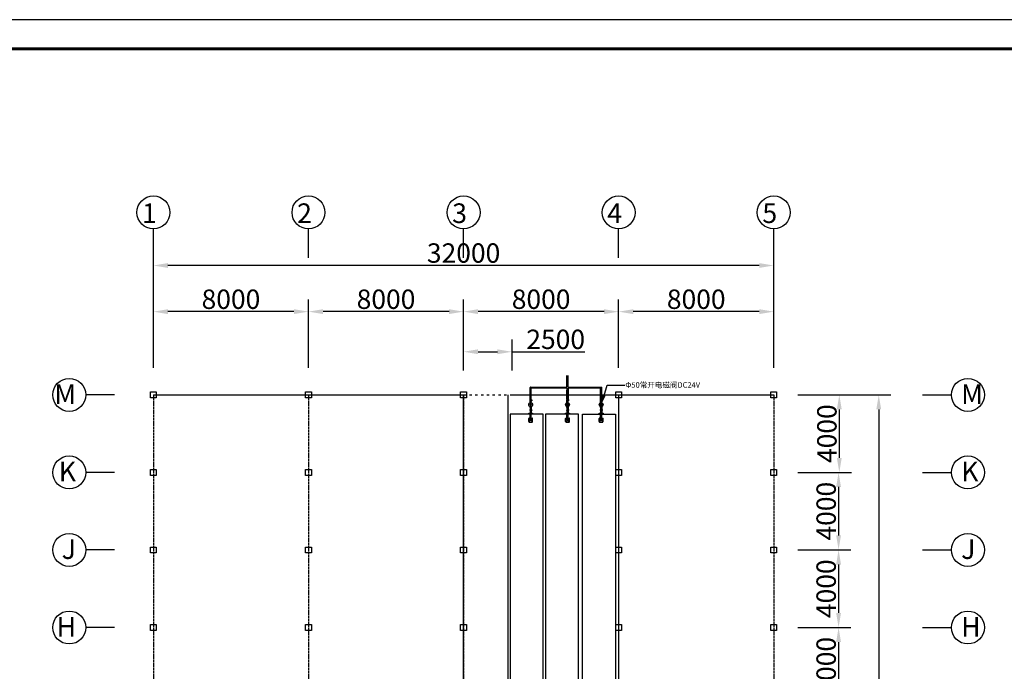
# Model space of a CAD drawing. Units: millimetres. Extents: x 3779 to 531806, y 5297 to 98389.
# Drawn here: x 131057 to 136136, y 10846 to 14207 of the extents above; entities that cross this region are included whole.
import ezdxf
from ezdxf import colors
from ezdxf.entities.mleader import LeaderData, LeaderLine
from ezdxf.math import Vec2, Vec3

# ---------------------------------------------------------------- set-up
doc = ezdxf.new("R2010")
doc.units = ezdxf.units.MM
doc.linetypes.add('ACAD_ISO02W100', pattern=[15, 12, -3])
doc.linetypes.add('ACAD_ISO03W100', pattern=[30, 12, -18])
doc.layers.add('TWT_TITLE', color=7, linetype='Continuous')
doc.styles.get("Standard").update_dxf_attribs({"font": 'arial.ttf'})
doc.dimstyles.new('副本 ISO-25', dxfattribs={"dimtxt": 100, "dimasz": 75, "dimexe": 62.5, "dimexo": 125, "dimgap": 0.125, "dimtad": 1, "dimdec": 0, "dimlfac": 10, "dimtxsty": 'Standard', "dimcen": 2.5, "dimadec": 0, "dimazin": 0, "dimtfac": 1, "dimtdec": 0, "dimtmove": 0, "dimatfit": 3, "dimfxl": 0, "dimarcsym": 0})

# ---------------------------------------------------------------- blocks, each defined once
blk = doc.blocks.new('*D147')
at = {"color": 0, "lineweight": -2, "transparency": 16777216}
for p, q in [((135072, 12271.6), (135347.6, 12271.6)), ((135285.1, 12196.6), (135285.1, 11946.6)), ((135072, 11871.6), (135347.6, 11871.6))]:
    blk.add_line(p, q, dxfattribs=at)
at = {"color": 0, "transparency": 16777216}
for points in [[(135272.6, 12196.6), (135297.6, 12196.6), (135285.1, 12271.6)], [(135272.6, 11946.6), (135297.6, 11946.6), (135285.1, 11871.6)]]:
    blk.add_solid(points, dxfattribs=at)
at = {"layer": 'Defpoints', "color": 0, "transparency": 16777216}
for p in [(134947, 12271.6), (134947, 11871.6), (135285.1, 11871.6)]:
    blk.add_point(p, dxfattribs=at)
at = {"color": 0, "transparency": 16777216, "insert": (135233.9, 12071.6), "char_height": 100, "attachment_point": 5, "rotation": 90}
blk.add_mtext('4000', dxfattribs=at)
blk = doc.blocks.new('*D131')
at = {"color": 0, "lineweight": -2, "transparency": 16777216}
for p, q in [((135072, 11871.6), (135343.9, 11871.6)), ((135281.4, 11796.6), (135281.4, 11546.6)), ((135087, 11471.6), (135343.9, 11471.6))]:
    blk.add_line(p, q, dxfattribs=at)
at = {"color": 0, "transparency": 16777216}
for points in [[(135268.9, 11796.6), (135293.9, 11796.6), (135281.4, 11871.6)], [(135268.9, 11546.6), (135293.9, 11546.6), (135281.4, 11471.6)]]:
    blk.add_solid(points, dxfattribs=at)
at = {"layer": 'Defpoints', "color": 0, "transparency": 16777216}
for p in [(134947, 11871.6), (134962, 11471.6), (135281.4, 11471.6)]:
    blk.add_point(p, dxfattribs=at)
at = {"color": 0, "transparency": 16777216, "insert": (135230.2, 11671.6), "char_height": 100, "attachment_point": 5, "rotation": 90}
blk.add_mtext('4000', dxfattribs=at)
blk = doc.blocks.new('*D132')
at = {"color": 0, "lineweight": -2, "transparency": 16777216}
for p, q in [((135072, 11471.6), (135343.9, 11471.6)), ((135281.4, 11396.6), (135281.4, 11146.6)), ((135087, 11071.6), (135343.9, 11071.6))]:
    blk.add_line(p, q, dxfattribs=at)
at = {"color": 0, "transparency": 16777216}
for points in [[(135268.9, 11396.6), (135293.9, 11396.6), (135281.4, 11471.6)], [(135268.9, 11146.6), (135293.9, 11146.6), (135281.4, 11071.6)]]:
    blk.add_solid(points, dxfattribs=at)
at = {"layer": 'Defpoints', "color": 0, "transparency": 16777216}
for p in [(134947, 11471.6), (134962, 11071.6), (135281.4, 11071.6)]:
    blk.add_point(p, dxfattribs=at)
at = {"color": 0, "transparency": 16777216, "insert": (135230.2, 11271.6), "char_height": 100, "attachment_point": 5, "rotation": 90}
blk.add_mtext('4000', dxfattribs=at)
blk = doc.blocks.new('*D133')
at = {"color": 0, "lineweight": -2, "transparency": 16777216}
for p, q in [((135072, 11071.6), (135343.9, 11071.6)), ((135281.4, 10996.6), (135281.4, 10746.6)), ((135087, 10671.6), (135343.9, 10671.6))]:
    blk.add_line(p, q, dxfattribs=at)
at = {"color": 0, "transparency": 16777216}
for points in [[(135268.9, 10996.6), (135293.9, 10996.6), (135281.4, 11071.6)], [(135268.9, 10746.6), (135293.9, 10746.6), (135281.4, 10671.6)]]:
    blk.add_solid(points, dxfattribs=at)
at = {"layer": 'Defpoints', "color": 0, "transparency": 16777216}
for p in [(134947, 11071.6), (134962, 10671.6), (135281.4, 10671.6)]:
    blk.add_point(p, dxfattribs=at)
at = {"color": 0, "transparency": 16777216, "insert": (135230.2, 10871.6), "char_height": 100, "attachment_point": 5, "rotation": 90}
blk.add_mtext('4000', dxfattribs=at)
blk = doc.blocks.new('*D140')
at = {"color": 0, "lineweight": -2, "transparency": 16777216}
for p, q in [((135087, 12271.6), (135551.1, 12271.6)), ((135488.6, 12196.6), (135488.6, 8346.6)), ((135087, 8271.6), (135551.1, 8271.6))]:
    blk.add_line(p, q, dxfattribs=at)
at = {"color": 0, "transparency": 16777216}
for points in [[(135476.1, 12196.6), (135501.1, 12196.6), (135488.6, 12271.6)], [(135476.1, 8346.6), (135501.1, 8346.6), (135488.6, 8271.6)]]:
    blk.add_solid(points, dxfattribs=at)
at = {"layer": 'Defpoints', "color": 0, "transparency": 16777216}
for p in [(134962, 12271.6), (134962, 8271.6), (135488.6, 8271.6)]:
    blk.add_point(p, dxfattribs=at)
at = {"color": 0, "transparency": 16777216, "insert": (135437.4, 10271.6), "char_height": 100, "attachment_point": 5, "rotation": 90}
blk.add_mtext('40000', dxfattribs=at)
blk = doc.blocks.new('*D141')
at = {"color": 0, "lineweight": -2, "transparency": 16777216}
for p, q in [((134147, 12411.6), (134147, 12763.4)), ((134947, 12411.6), (134947, 12763.4)), ((134872, 12700.9), (134222, 12700.9))]:
    blk.add_line(p, q, dxfattribs=at)
at = {"color": 0, "transparency": 16777216}
for points in [[(134222, 12713.4), (134222, 12688.4), (134147, 12700.9)], [(134872, 12713.4), (134872, 12688.4), (134947, 12700.9)]]:
    blk.add_solid(points, dxfattribs=at)
at = {"layer": 'Defpoints', "color": 0, "transparency": 16777216}
for p in [(134147, 12700.9), (134147, 12286.6), (134947, 12286.6)]:
    blk.add_point(p, dxfattribs=at)
at = {"color": 0, "transparency": 16777216, "insert": (134547, 12752), "char_height": 100, "attachment_point": 5}
blk.add_mtext('8000', dxfattribs=at)
blk = doc.blocks.new('*D142')
at = {"color": 0, "lineweight": -2, "transparency": 16777216}
for p, q in [((133347, 12411.6), (133347, 12763.4)), ((134147, 12411.6), (134147, 12763.4)), ((134072, 12700.9), (133422, 12700.9))]:
    blk.add_line(p, q, dxfattribs=at)
at = {"color": 0, "transparency": 16777216}
for points in [[(133422, 12713.4), (133422, 12688.4), (133347, 12700.9)], [(134072, 12713.4), (134072, 12688.4), (134147, 12700.9)]]:
    blk.add_solid(points, dxfattribs=at)
at = {"layer": 'Defpoints', "color": 0, "transparency": 16777216}
for p in [(133347, 12700.9), (133347, 12286.6), (134147, 12286.6)]:
    blk.add_point(p, dxfattribs=at)
at = {"color": 0, "transparency": 16777216, "insert": (133747, 12752), "char_height": 100, "attachment_point": 5}
blk.add_mtext('8000', dxfattribs=at)
blk = doc.blocks.new('*D143')
at = {"color": 0, "lineweight": -2, "transparency": 16777216}
for p, q in [((132547, 12411.6), (132547, 12763.4)), ((133347, 12411.6), (133347, 12763.4)), ((133272, 12700.9), (132622, 12700.9))]:
    blk.add_line(p, q, dxfattribs=at)
at = {"color": 0, "transparency": 16777216}
for points in [[(132622, 12713.4), (132622, 12688.4), (132547, 12700.9)], [(133272, 12713.4), (133272, 12688.4), (133347, 12700.9)]]:
    blk.add_solid(points, dxfattribs=at)
at = {"layer": 'Defpoints', "color": 0, "transparency": 16777216}
for p in [(132547, 12700.9), (132547, 12286.6), (133347, 12286.6)]:
    blk.add_point(p, dxfattribs=at)
at = {"color": 0, "transparency": 16777216, "insert": (132947, 12752), "char_height": 100, "attachment_point": 5}
blk.add_mtext('8000', dxfattribs=at)
blk = doc.blocks.new('*D144')
at = {"color": 0, "lineweight": -2, "transparency": 16777216}
for p, q in [((131747, 12411.6), (131747, 12763.4)), ((132547, 12411.4), (132547, 12763.4)), ((132472, 12700.9), (131822, 12700.9))]:
    blk.add_line(p, q, dxfattribs=at)
at = {"color": 0, "transparency": 16777216}
for points in [[(131822, 12713.4), (131822, 12688.4), (131747, 12700.9)], [(132472, 12713.4), (132472, 12688.4), (132547, 12700.9)]]:
    blk.add_solid(points, dxfattribs=at)
at = {"layer": 'Defpoints', "color": 0, "transparency": 16777216}
for p in [(131747, 12700.9), (131747, 12286.6), (132547, 12286.4)]:
    blk.add_point(p, dxfattribs=at)
at = {"color": 0, "transparency": 16777216, "insert": (132147, 12752), "char_height": 100, "attachment_point": 5}
blk.add_mtext('8000', dxfattribs=at)
blk = doc.blocks.new('*D145')
at = {"color": 0, "lineweight": -2, "transparency": 16777216}
for p, q in [((131747, 12411.6), (131747, 13001.5)), ((134947, 12411.6), (134947, 13001.5)), ((134872, 12939), (131822, 12939))]:
    blk.add_line(p, q, dxfattribs=at)
at = {"color": 0, "transparency": 16777216}
for points in [[(131822, 12951.5), (131822, 12926.5), (131747, 12939)], [(134872, 12951.5), (134872, 12926.5), (134947, 12939)]]:
    blk.add_solid(points, dxfattribs=at)
at = {"layer": 'Defpoints', "color": 0, "transparency": 16777216}
for p in [(131747, 12939), (131747, 12286.6), (134947, 12286.6)]:
    blk.add_point(p, dxfattribs=at)
at = {"color": 0, "transparency": 16777216, "insert": (133347, 12990.2), "char_height": 100, "attachment_point": 5}
blk.add_mtext('32000', dxfattribs=at)
blk = doc.blocks.new('*D146')
at = {"color": 0, "lineweight": -2, "transparency": 16777216}
for p, q in [((133347, 12396.6), (133347, 12556.5)), ((133597, 12396.6), (133597, 12556.5)), ((133422, 12494), (133522, 12494)), ((133597, 12494), (133972.2, 12494))]:
    blk.add_line(p, q, dxfattribs=at)
at = {"color": 0, "transparency": 16777216}
for points in [[(133422, 12506.5), (133422, 12481.5), (133347, 12494)], [(133522, 12506.5), (133522, 12481.5), (133597, 12494)]]:
    blk.add_solid(points, dxfattribs=at)
at = {"layer": 'Defpoints', "color": 0, "transparency": 16777216}
for p in [(133597, 12494), (133347, 12271.6), (133597, 12271.6)]:
    blk.add_point(p, dxfattribs=at)
at = {"color": 0, "transparency": 16777216, "insert": (133822.1, 12545.1), "char_height": 100, "attachment_point": 5}
blk.add_mtext('2500', dxfattribs=at)

msp = doc.modelspace()

# ---------------------------------------------------------------- linework, layer by layer
for p, q in [((131746.97, 12978.82), (131746.97, 13127.88)), ((132546.96, 12978.82), (132546.96, 13127.88)), ((133346.96, 12978.82), (133346.96, 13127.88)), ((134146.96, 12978.65), (134146.96, 13127.71)), ((134946.96, 12978.82), (134946.96, 13127.88)), ((133880.08, 12313.12), (133880.08, 12371.53)), ((133886.38, 12313.12), (133886.38, 12371.53)), ((133690.08, 12247.09), (133690.08, 12309.12)), ((133692.08, 12311.12), (133878.08, 12311.12)), ((133696.38, 12247.09), (133696.38, 12306.11)), ((133698.38, 12308.11), (133878.3, 12308.11)), ((133876.08, 12311.12), (133876.08, 12308.11)), ((133880.08, 12315.12), (133886.38, 12315.12)), ((133880.08, 12306.12), (133880.08, 12247.72)), ((133880.08, 12247.09), (133880.08, 12295.09)), ((133886.38, 12306.12), (133886.38, 12247.72)), ((133888.17, 12308.11), (134051.51, 12308.11)), ((133888.38, 12311.12), (134057.81, 12311.12)), ((133890.38, 12311.12), (133890.38, 12308.11)), ((134053.51, 12247.09), (134053.51, 12306.11)), ((134059.81, 12247.09), (134059.81, 12309.12)), ((131547.14, 12271.61), (131398.07, 12271.61)), ((131746.96, 12271.61), (133346.96, 12271.61)), ((133596.96, 12271.61), (134946.96, 12271.61)), ((133688.08, 12244.09), (133688.08, 12241.09)), ((133688.08, 12244.09), (133698.38, 12244.09)), ((133688.08, 12241.09), (133698.38, 12241.09)), ((133688.83, 12247.09), (133688.83, 12244.09)), ((133688.83, 12247.09), (133697.63, 12247.09)), ((133690.08, 12251.22), (133696.38, 12251.22)), ((133690.08, 12230.71), (133690.08, 12241.09)), ((133696.38, 12230.71), (133696.38, 12241.09)), ((133697.63, 12247.09), (133697.63, 12244.09)), ((133698.38, 12244.09), (133698.38, 12241.09)), ((133878.08, 12244.09), (133878.08, 12241.09)), ((133878.08, 12244.09), (133888.38, 12244.09)), ((133878.08, 12241.09), (133888.38, 12241.09)), ((133878.83, 12247.09), (133878.83, 12244.09)), ((133878.83, 12247.09), (133887.63, 12247.09)), ((133880.08, 12251.22), (133886.38, 12251.22)), ((133880.08, 12230.71), (133880.08, 12241.09)), ((133886.38, 12230.71), (133886.38, 12241.09)), ((133887.63, 12247.09), (133887.63, 12244.09)), ((133888.38, 12244.09), (133888.38, 12241.09)), ((134051.51, 12244.09), (134051.51, 12241.09)), ((134051.51, 12244.09), (134061.81, 12244.09)), ((134051.51, 12241.09), (134061.81, 12241.09)), ((134052.26, 12247.09), (134052.26, 12244.09)), ((134052.26, 12247.09), (134061.06, 12247.09)), ((134053.51, 12251.22), (134059.81, 12251.22)), ((134053.51, 12230.71), (134053.51, 12241.09)), ((134059.81, 12230.71), (134059.81, 12241.09)), ((134061.06, 12247.09), (134061.06, 12244.09)), ((134061.81, 12244.09), (134061.81, 12241.09)), ((135714.38, 12271.61), (135863.44, 12271.61)), ((133688.08, 12193.22), (133688.08, 12190.22)), ((133688.08, 12193.22), (133698.38, 12193.22)), ((133688.08, 12190.22), (133698.38, 12190.22)), ((133688.83, 12196.22), (133688.83, 12193.22)), ((133688.83, 12196.22), (133697.63, 12196.22)), ((133696.38, 12236.22), (133690.08, 12236.22)), ((133690.08, 12236.22), (133696.38, 12236.22)), ((133690.08, 12206.22), (133690.08, 12211.73)), ((133690.08, 12211.73), (133690.08, 12196.22)), ((133696.38, 12206.22), (133690.08, 12206.22)), ((133690.08, 12190.22), (133690.08, 12177.5)), ((133696.38, 12206.22), (133696.38, 12211.73)), ((133696.38, 12211.73), (133696.38, 12196.22)), ((133696.38, 12190.22), (133696.38, 12177.5)), ((133697.63, 12196.22), (133697.63, 12193.22)), ((133698.38, 12193.22), (133698.38, 12190.22)), ((133878.08, 12193.22), (133878.08, 12190.22)), ((133878.08, 12193.22), (133888.38, 12193.22)), ((133878.08, 12190.22), (133888.38, 12190.22)), ((133878.83, 12196.22), (133878.83, 12193.22)), ((133878.83, 12196.22), (133887.63, 12196.22)), ((133886.38, 12236.22), (133880.08, 12236.22)), ((133880.08, 12236.22), (133886.38, 12236.22)), ((133880.08, 12206.22), (133880.08, 12211.73)), ((133880.08, 12211.73), (133880.08, 12196.22)), ((133886.38, 12206.22), (133880.08, 12206.22)), ((133880.08, 12190.22), (133880.08, 12177.5)), ((133886.38, 12211.73), (133886.38, 12196.22)), ((133886.38, 12190.22), (133886.38, 12177.5)), ((133887.63, 12196.22), (133887.63, 12193.22)), ((133888.38, 12193.22), (133888.38, 12190.22)), ((134051.51, 12193.22), (134051.51, 12190.22)), ((134051.51, 12193.22), (134061.81, 12193.22)), ((134051.51, 12190.22), (134061.81, 12190.22)), ((134052.26, 12196.22), (134052.26, 12193.22)), ((134052.26, 12196.22), (134061.06, 12196.22)), ((134059.81, 12236.22), (134053.51, 12236.22)), ((134053.51, 12236.22), (134059.81, 12236.22)), ((134053.51, 12206.22), (134053.51, 12211.73)), ((134053.51, 12211.73), (134053.51, 12196.22)), ((134059.81, 12206.22), (134053.51, 12206.22)), ((134053.51, 12190.22), (134053.51, 12177.5)), ((134059.81, 12206.22), (134059.81, 12211.73)), ((134059.81, 12211.73), (134059.81, 12196.22)), ((134059.81, 12190.22), (134059.81, 12177.5)), ((134061.06, 12196.22), (134061.06, 12193.22)), ((134061.81, 12193.22), (134061.81, 12190.22)), ((133690.08, 12180.5), (133696.38, 12180.5)), ((133690.08, 12141.66), (133690.08, 12173.5)), ((133690.08, 12170.5), (133696.38, 12170.5)), ((133696.38, 12141.66), (133696.38, 12173.5)), ((133880.08, 12180.5), (133886.38, 12180.5)), ((133880.08, 12141.66), (133880.08, 12173.5)), ((133880.08, 12170.5), (133886.38, 12170.5)), ((133886.38, 12141.66), (133886.38, 12173.5)), ((134053.51, 12180.5), (134059.81, 12180.5)), ((134053.51, 12141.66), (134053.51, 12173.5)), ((134053.51, 12170.5), (134059.81, 12170.5)), ((134059.81, 12141.66), (134059.81, 12173.5)), ((131547.14, 11871.61), (131398.07, 11871.61)), ((135714.38, 11871.61), (135863.44, 11871.61)), ((131547.14, 11471.61), (131398.07, 11471.61)), ((135714.38, 11471.61), (135863.44, 11471.61)), ((131547.14, 11071.61), (131398.07, 11071.61)), ((135714.38, 11071.61), (135863.44, 11071.61))]:
    msp.add_line(p, q)
at = {"color": 8}
for p, q in [((131731.96, 12286.44), (131761.96, 12286.44)), ((131731.96, 12256.44), (131731.96, 12286.44)), ((131761.96, 12256.44), (131731.96, 12256.44)), ((131761.96, 12286.44), (131761.96, 12256.44)), ((134131.96, 12286.44), (134161.96, 12286.44)), ((134131.96, 12256.44), (134131.96, 12286.44)), ((134161.96, 12256.44), (134131.96, 12256.44)), ((134161.96, 12286.44), (134161.96, 12256.44)), ((131731.96, 11886.44), (131761.96, 11886.44)), ((131731.96, 11856.44), (131731.96, 11886.44)), ((131761.96, 11886.44), (131761.96, 11856.44)), ((132531.96, 11886.44), (132561.96, 11886.44)), ((132531.96, 11856.44), (132531.96, 11886.44)), ((132561.96, 11886.44), (132561.96, 11856.44)), ((133331.96, 11886.44), (133361.96, 11886.44)), ((133331.96, 11856.44), (133331.96, 11886.44)), ((133361.96, 11886.44), (133361.96, 11856.44)), ((134131.96, 11886.44), (134161.96, 11886.44)), ((134131.96, 11856.44), (134131.96, 11886.44)), ((134161.96, 11886.44), (134161.96, 11856.44)), ((134931.96, 11886.44), (134961.96, 11886.44)), ((134931.96, 11856.44), (134931.96, 11886.44)), ((134961.96, 11886.44), (134961.96, 11856.44)), ((131761.96, 11856.44), (131731.96, 11856.44)), ((132561.96, 11856.44), (132531.96, 11856.44)), ((133361.96, 11856.44), (133331.96, 11856.44)), ((134161.96, 11856.44), (134131.96, 11856.44)), ((134961.96, 11856.44), (134931.96, 11856.44)), ((131731.96, 11486.44), (131761.96, 11486.44)), ((131731.96, 11456.44), (131731.96, 11486.44)), ((131761.96, 11486.44), (131761.96, 11456.44)), ((132531.96, 11486.44), (132561.96, 11486.44)), ((132531.96, 11456.44), (132531.96, 11486.44)), ((132561.96, 11486.44), (132561.96, 11456.44)), ((133331.96, 11486.44), (133361.96, 11486.44)), ((133331.96, 11456.44), (133331.96, 11486.44)), ((133361.96, 11486.44), (133361.96, 11456.44)), ((134131.96, 11486.44), (134161.96, 11486.44)), ((134131.96, 11456.44), (134131.96, 11486.44)), ((134161.96, 11486.44), (134161.96, 11456.44)), ((134931.96, 11486.44), (134961.96, 11486.44)), ((134931.96, 11456.44), (134931.96, 11486.44)), ((134961.96, 11486.44), (134961.96, 11456.44)), ((131761.96, 11456.44), (131731.96, 11456.44)), ((132561.96, 11456.44), (132531.96, 11456.44)), ((133361.96, 11456.44), (133331.96, 11456.44)), ((134161.96, 11456.44), (134131.96, 11456.44)), ((134961.96, 11456.44), (134931.96, 11456.44)), ((131731.96, 11086.44), (131761.96, 11086.44)), ((131731.96, 11056.44), (131731.96, 11086.44)), ((131761.96, 11086.44), (131761.96, 11056.44)), ((132531.96, 11086.44), (132561.96, 11086.44)), ((132531.96, 11056.44), (132531.96, 11086.44)), ((132561.96, 11086.44), (132561.96, 11056.44)), ((133331.96, 11086.44), (133361.96, 11086.44)), ((133331.96, 11056.44), (133331.96, 11086.44)), ((133361.96, 11086.44), (133361.96, 11056.44)), ((134131.96, 11086.44), (134161.96, 11086.44)), ((134131.96, 11056.44), (134131.96, 11086.44)), ((134161.96, 11086.44), (134161.96, 11056.44)), ((134931.96, 11086.44), (134961.96, 11086.44)), ((134931.96, 11056.44), (134931.96, 11086.44)), ((134961.96, 11086.44), (134961.96, 11056.44)), ((131761.96, 11056.44), (131731.96, 11056.44)), ((132561.96, 11056.44), (132531.96, 11056.44)), ((133361.96, 11056.44), (133331.96, 11056.44)), ((134161.96, 11056.44), (134131.96, 11056.44)), ((134961.96, 11056.44), (134931.96, 11056.44))]:
    msp.add_line(p, q, dxfattribs=at)
at = {"linetype": 'ACAD_ISO02W100'}
for p, q in [((131746.96, 12271.61), (131746.96, 8271.61)), ((132546.96, 12271.61), (132546.96, 8271.61)), ((133346.96, 12271.61), (133346.96, 8271.61)), ((134146.96, 12271.44), (134146.96, 8271.61)), ((134946.96, 12271.61), (134946.96, 8271.61))]:
    msp.add_line(p, q, dxfattribs=at)
at = {"color": 30, "true_color": 0xf26722}
for p, q in [((133346.96, 10521.61), (133346.96, 12271.61)), ((133576.96, 10521.61), (133576.96, 12271.61))]:
    msp.add_line(p, q, dxfattribs=at)
at = {"color": 6, "linetype": 'ACAD_ISO03W100'}
msp.add_line((133346.96, 12271.61), (133596.96, 12271.61), dxfattribs=at)
at = {"color": 4}
msp.add_line((134146.96, 12271.44), (134146.96, 10521.61), dxfattribs=at)
at = {"color": 5}
for p, q in [((133683.23, 12133.66), (133683.23, 12149.66)), ((133691.01, 12143.89), (133683.82, 12151.08)), ((133691.01, 12139.44), (133683.82, 12132.25)), ((133685.23, 12151.66), (133701.23, 12151.66)), ((133695.46, 12143.89), (133702.65, 12151.08)), ((133695.46, 12139.44), (133702.65, 12132.25)), ((133703.23, 12133.66), (133703.23, 12149.66)), ((133873.23, 12133.66), (133873.23, 12149.66)), ((133881.01, 12143.89), (133873.82, 12151.08)), ((133881.01, 12139.44), (133873.82, 12132.25)), ((133875.23, 12151.66), (133891.23, 12151.66)), ((133885.46, 12143.89), (133892.65, 12151.08)), ((133885.46, 12139.44), (133892.65, 12132.25)), ((133893.23, 12133.66), (133893.23, 12149.66)), ((134046.66, 12133.66), (134046.66, 12149.66)), ((134054.44, 12143.89), (134047.25, 12151.08)), ((134054.44, 12139.44), (134047.25, 12132.25)), ((134048.66, 12151.66), (134064.66, 12151.66)), ((134058.89, 12143.89), (134066.08, 12151.08)), ((134058.89, 12139.44), (134066.08, 12132.25)), ((134066.66, 12133.66), (134066.66, 12149.66)), ((133685.23, 12131.66), (133701.23, 12131.66)), ((133875.23, 12131.66), (133891.23, 12131.66)), ((134048.66, 12131.66), (134064.66, 12131.66))]:
    msp.add_line(p, q, dxfattribs=at)
at = {"color": 8}
for points in [[(132531.96, 12256.44), (132531.96, 12286.44), (132561.96, 12286.44), (132561.96, 12256.44)], [(133331.96, 12256.44), (133331.96, 12286.44), (133361.96, 12286.44), (133361.96, 12256.44)], [(134931.96, 12256.44), (134931.96, 12286.44), (134961.96, 12286.44), (134961.96, 12256.44)]]:
    msp.add_lwpolyline(points, close=True, dxfattribs=at)
at = {"color": 242, "true_color": 0xcd2027}
for points in [[(133694.73, 12219.72), (133694.73, 12216.55), (133691.73, 12216.55), (133691.73, 12219.72), (133688.66, 12219.72), (133688.66, 12222.72), (133691.73, 12222.72), (133691.73, 12225.7), (133694.73, 12225.7), (133694.73, 12222.72), (133697.81, 12222.72), (133697.81, 12219.72)], [(133884.73, 12219.72), (133884.73, 12216.55), (133881.73, 12216.55), (133881.73, 12219.72), (133878.66, 12219.72), (133878.66, 12222.72), (133881.73, 12222.72), (133881.73, 12225.7), (133884.73, 12225.7), (133884.73, 12222.72), (133887.81, 12222.72), (133887.81, 12219.72)], [(134058.16, 12219.72), (134058.16, 12216.55), (134055.16, 12216.55), (134055.16, 12219.72), (134052.09, 12219.72), (134052.09, 12222.72), (134055.16, 12222.72), (134055.16, 12225.7), (134058.16, 12225.7), (134058.16, 12222.72), (134061.24, 12222.72), (134061.24, 12219.72)]]:
    msp.add_lwpolyline(points, close=True, dxfattribs=at)
at = {"color": 6}
for points in [[(133586.96, 10521.79), (133756.96, 10521.79), (133756.96, 12171.79), (133586.96, 12171.79)], [(133770.3, 10521.61), (133940.3, 10521.61), (133940.3, 12171.79), (133770.3, 12171.79)], [(133960.29, 10521.61), (133960.29, 12171.79), (134130.29, 12171.79), (134130.29, 10521.61)]]:
    msp.add_lwpolyline(points, close=True, dxfattribs=at)
at = {"color": 1}
for points in [[(133703.38, 12176), (133703.38, 12175, -0.4142136), (133701.88, 12173.5), (133684.58, 12173.5, -0.4142136), (133683.08, 12175), (133683.08, 12176, -0.4142136), (133684.58, 12177.5), (133701.88, 12177.5, -0.4142136)], [(133893.38, 12176), (133893.38, 12175, -0.4142136), (133891.88, 12173.5), (133874.58, 12173.5, -0.4142136), (133873.08, 12175), (133873.08, 12176, -0.4142136), (133874.58, 12177.5), (133891.88, 12177.5, -0.4142136)], [(134066.81, 12176), (134066.81, 12175, -0.4142136), (134065.31, 12173.5), (134048.01, 12173.5, -0.4142136), (134046.51, 12175), (134046.51, 12176, -0.4142136), (134048.01, 12177.5), (134065.31, 12177.5, -0.4142136)]]:
    msp.add_lwpolyline(points, format="xyb", close=True, dxfattribs=at)
for centre, radius in [((131746.97, 13212.83), 84.95), ((132546.96, 13212.83), 84.95), ((133346.96, 13212.83), 84.95), ((134146.96, 13212.66), 84.95), ((134946.96, 13212.83), 84.95), ((131313.13, 12271.61), 84.95), ((135948.39, 12271.61), 84.95), ((133693.23, 12221.22), 10), ((133883.23, 12221.22), 10), ((134056.66, 12221.22), 10), ((131313.13, 11871.61), 84.95), ((135948.39, 11871.61), 84.95), ((131313.13, 11471.61), 84.95), ((135948.39, 11471.61), 84.95), ((131313.13, 11071.61), 84.95), ((135948.39, 11071.61), 84.95)]:
    msp.add_circle(centre, radius)
at = {"color": 5}
for centre, radius in [((133693.23, 12221.22), 1.41), ((133883.23, 12221.22), 1.41), ((134056.66, 12221.22), 1.41), ((133693.23, 12141.66), 3.15), ((133693.23, 12175.5), 0.861), ((133883.23, 12141.66), 3.15), ((133883.23, 12175.5), 0.861), ((134056.66, 12141.66), 3.15)]:
    msp.add_circle(centre, radius, dxfattribs=at)
at = {"color": 244, "true_color": 0x991b1e}
for centre in [(133693.23, 12213.6), (133883.23, 12213.6), (134056.66, 12213.6)]:
    msp.add_circle(centre, 1.37, dxfattribs=at)
for centre, start, end in [((133692.08, 12309.12), 90, 180), ((133698.38, 12306.11), 90, 180), ((133878.08, 12313.12), 270, 0), ((133878.08, 12306.12), 360, 83.85477), ((133888.38, 12313.12), 180, 270), ((133888.38, 12306.12), 96.14523, 180), ((134051.51, 12306.11), 0, 90), ((134057.81, 12309.12), 0, 90)]:
    msp.add_arc(centre, 2, start, end)
at = {"color": 5}
for centre, start, end in [((133685.23, 12149.66), 90, 180), ((133701.23, 12149.66), 0, 90), ((133875.23, 12149.66), 90, 180), ((133891.23, 12149.66), 0, 90), ((134048.66, 12149.66), 90, 180), ((134064.66, 12149.66), 0, 90), ((133685.23, 12133.66), 180, 270), ((133701.23, 12133.66), 270, 0), ((133875.23, 12133.66), 180, 270), ((133891.23, 12133.66), 270, 0), ((134048.66, 12133.66), 180, 270), ((134064.66, 12133.66), 270, 0)]:
    msp.add_arc(centre, 2, start, end, dxfattribs=at)
at = {"layer": 'TWT_TITLE'}
msp.add_lwpolyline([(126810.91, 5296.9), (139425.91, 5296.9), (139425.91, 14206.9), (126810.91, 14206.9)], close=True, dxfattribs=at)
at = {"layer": 'TWT_TITLE', "const_width": 15}
msp.add_lwpolyline([(127185.91, 5446.9), (139275.91, 5446.9), (139275.91, 14056.9), (127185.91, 14056.9)], close=True, dxfattribs=at)

# ---------------------------------------------------------------- texts
at = {"char_height": 101.25, "width": 79.4625}
for s, insert, attachment_point in [('{\\fSimSun|b0|i0|c134|p2;1}', (131764.73, 13158.05), 9), ('{\\fSimSun|b0|i0|c134|p2;2}', (132564.73, 13158.05), 9), ('{\\fSimSun|b0|i0|c134|p2;3}', (133364.73, 13158.05), 9), ('{\\fSimSun|b0|i0|c134|p2;4}', (134164.73, 13157.88), 9), ('{\\fSimSun|b0|i0|c134|p2;5}', (134964.73, 13158.05), 9), ('{\\fSimSun|b0|i0|c134|p2;M}', (131348.01, 12326.39), 3), ('{\\fSimSun|b0|i0|c134|p2;M}', (135913.5, 12326.39), 1), ('{\\fSimSun|b0|i0|c134|p2;K}', (131348.01, 11926.39), 3), ('{\\fSimSun|b0|i0|c134|p2;K}', (135913.5, 11926.39), 1), ('{\\fSimSun|b0|i0|c134|p2;J}', (131347.84, 11526.39), 3), ('{\\fSimSun|b0|i0|c134|p2;J}', (135913.67, 11526.39), 1), ('{\\fSimSun|b0|i0|c134|p2;H}', (131348.01, 11126.39), 3), ('{\\fSimSun|b0|i0|c134|p2;H}', (135913.5, 11126.39), 1)]:
    msp.add_mtext(s, dxfattribs=dict(at, insert=insert, attachment_point=attachment_point))

# ---------------------------------------------------------------- dimensions: what is measured, and where the dimension line sits
for base, p1, p2, angle, picture, middle in [((131746.98, 12939.01), (134946.96, 12286.61), (131746.98, 12286.61), 180, '*D145', (133346.97, 12990.23)), ((131746.98, 12700.86), (132546.96, 12286.44), (131746.98, 12286.61), 180, '*D144', (132146.97, 12752.05)), ((132546.96, 12700.86), (133346.96, 12286.61), (132546.96, 12286.61), 180, '*D143', (132946.96, 12752.05)), ((133346.96, 12700.86), (134146.96, 12286.61), (133346.96, 12286.61), 180, '*D142', (133746.96, 12752.05)), ((134146.96, 12700.86), (134946.96, 12286.61), (134146.96, 12286.61), 180, '*D141', (134546.96, 12752.05)), ((135488.58, 8271.61), (134961.96, 12271.61), (134961.96, 8271.61), 270, '*D140', (135437.4, 10271.61)), ((135281.38, 11471.61), (134946.96, 11871.61), (134961.96, 11471.61), 270, '*D131', (135230.2, 11671.61)), ((135281.38, 11071.61), (134946.96, 11471.61), (134961.96, 11071.61), 270, '*D132', (135230.2, 11271.61)), ((135281.38, 10671.61), (134946.96, 11071.61), (134961.96, 10671.61), 270, '*D133', (135230.2, 10871.61))]:
    dim = msp.add_linear_dim(base=base, p1=p1, p2=p2, angle=angle, dimstyle='副本 ISO-25')
    dim.commit()
    dim.dimension.update_dxf_attribs({"geometry": picture, "text_midpoint": middle})
dim = msp.add_linear_dim(base=(133596.96, 12493.97), p1=(133346.96, 12271.61), p2=(133596.96, 12271.61), dimstyle='副本 ISO-25')
dim.commit()
dim.dimension.update_dxf_attribs({"geometry": '*D146', "text_midpoint": (133822.09, 12545.15)})
dim = msp.add_linear_dim(base=(135285.13, 11871.61), p1=(134946.96, 12271.61), p2=(134946.96, 11871.61), angle=270, dimstyle='副本 ISO-25')
dim.commit()
dim.dimension.update_dxf_attribs({"geometry": '*D147', "text_midpoint": (135285.13, 12071.61), "dimtype": 128})

# ---------------------------------------------------------------- leaders
ml = msp.add_multileader_mtext('Standard')
ml.set_content('{\\fSimSun|b0|i0|c134|p2;Φ50常开电磁阀DC24V}', color=256)
ml.set_leader_properties()
ml.build(insert=Vec2(0, 0))
ml.multileader.update_dxf_attribs({"arrow_head_size": 50})
ctx = ml.context
ctx.base_point, ctx.char_height, ctx.arrow_head_size, ctx.plane_origin = Vec3(134179.47, 12320.85), 28.4766, 50, Vec3(134056.66, 12221.22)
notes = []
notes.append((ctx, [(0, (1, 1, 0), (134087.61, 12320.85), (1, 0), 91.86, [(0, [(134056.66, 12221.22)], 0, [])])]))
ctx.mtext.insert, ctx.mtext.flow_direction = Vec3(134181.47, 12337.07), 5
for ctx, leaders in notes:
    for number, flags, end, landing, length, lines in leaders:
        leader = LeaderData()
        leader.index, (leader.has_last_leader_line, leader.has_dogleg_vector, leader.attachment_direction) = number, flags
        leader.last_leader_point, leader.dogleg_vector, leader.dogleg_length = Vec3(end), Vec3(landing), length
        for number, points, colour, breaks in lines:
            line = LeaderLine()
            line.index, line.vertices, line.color, line.breaks = number, Vec3.list(points), colors.encode_raw_color(colour), breaks
            leader.lines.append(line)
        ctx.leaders.append(leader)

doc.saveas('drawing.dxf')
